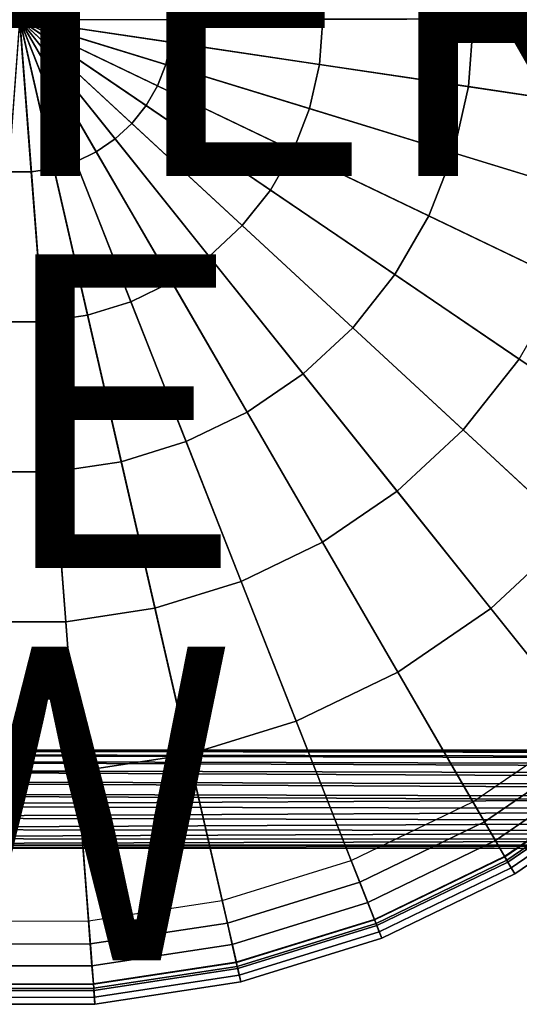
# Model space of a CAD drawing. Units: inches. Extents: x -6.6 to 7.7, y -6.6 to 6.6.
# Drawn here: x 0 to 3.2, y -6.3 to 0 of the extents above; entities that cross this region are included whole.
import ezdxf

# ---------------------------------------------------------------- set-up
doc = ezdxf.new("R2010")
doc.units = ezdxf.units.IN
doc.header["$MEASUREMENT"] = 0
for name, color, linetype in [('SEAT-BASE', 5, 'Continuous'), ('SEAT-OTHER', 7, 'Continuous'), ('SEAT-SEAT', 5, 'Continuous'), ('SEAT-TYPE', 7, 'Continuous'), ('SEAT-VIEW', 7, 'Continuous')]:
    doc.layers.add(name, color=color, linetype=linetype)
doc.styles.get("Standard").update_dxf_attribs({"font": 'arial.ttf'})

msp = doc.modelspace()

# ---------------------------------------------------------------- linework, layer by layer
at = {"layer": 'SEAT-BASE'}
for points in [[(-4.1847, -4.6625, 11.7072), (4.2041, -4.669, 11.7492), (4.2054, -4.6586, 11.6715), (-4.185, -4.6631, 11.6248)], [(4.2054, -4.6586, 11.6715), (4.2081, -4.6751, 11.5948), (-4.185, -4.6631, 11.6248), (4.2054, -4.6586, 11.6715)], [(-4.185, -4.6631, 11.6248), (4.2081, -4.6751, 11.5948), (4.2099, -4.71, 11.5245), (-4.1848, -4.685, 11.5456)], [(-4.1848, -4.685, 11.5456), (4.2099, -4.71, 11.5245), (4.2115, -4.7612, 11.4651), (-4.1844, -4.7267, 11.4747)], [(-4.1839, -4.6832, 11.7868), (4.2022, -4.6982, 11.822), (4.2041, -4.669, 11.7492), (-4.1847, -4.6625, 11.7072)], [(-4.1833, -4.7238, 11.8583), (4.2006, -4.7446, 11.8853), (4.2022, -4.6982, 11.822), (-4.1839, -4.6832, 11.7868)], [(-4.1844, -4.7267, 11.4747), (4.2115, -4.7612, 11.4651), (4.2135, -4.8256, 11.4204), (-4.1841, -4.7852, 11.417)], [(-4.1834, -4.7815, 11.9168), (4.2001, -4.8053, 11.935), (4.2006, -4.7446, 11.8853), (-4.1833, -4.7238, 11.8583)], [(-4.1842, -4.8524, 11.9585), (4.2008, -4.8764, 11.9681), (4.2001, -4.8053, 11.935), (-4.1834, -4.7815, 11.9168)], [(-4.1841, -4.7852, 11.417), (4.2135, -4.8256, 11.4204), (4.2158, -4.8991, 11.393), (-4.1841, -4.8568, 11.3765)], [(-4.1849, -4.9317, 11.9803), (4.2011, -4.9535, 11.9828), (4.2008, -4.8764, 11.9681), (-4.1842, -4.8524, 11.9585)], [(-4.1841, -4.8568, 11.3765), (4.2158, -4.8991, 11.393), (4.2167, -4.9771, 11.3845), (-4.1845, -4.9363, 11.3558)], [(-4.1841, -5.0139, 11.9809), (4.2003, -5.0318, 11.9782), (4.2011, -4.9535, 11.9828), (-4.1849, -4.9317, 11.9803)], [(-4.1845, -4.9363, 11.3558), (4.2167, -4.9771, 11.3845), (4.2167, -4.9771, 11.3845), (-4.1848, -5.0185, 11.3564)], [(-4.1848, -5.0185, 11.3564), (4.2167, -4.9771, 11.3845), (4.2154, -5.0548, 11.3952), (-4.1845, -5.0978, 11.3783)], [(-4.1841, -5.0139, 11.9809), (-4.1833, -5.0857, 11.9633), (4.2002, -5.1065, 11.9544), (4.2003, -5.0318, 11.9782)], [(-4.1845, -5.0978, 11.3783), (4.2154, -5.0548, 11.3952), (4.214, -5.1274, 11.4248), (-4.184, -5.1686, 11.4199)], [(-4.184, -5.1686, 11.4199), (4.214, -5.1274, 11.4248), (4.2129, -5.1904, 11.4715), (-4.1839, -5.2263, 11.4785)], [(-4.1833, -5.0857, 11.9633), (-4.1832, -5.165, 11.9196), (4.2014, -5.173, 11.9127), (4.2002, -5.1065, 11.9544)], [(-4.1839, -5.2263, 11.4785), (4.2129, -5.1904, 11.4715), (4.2118, -5.2398, 11.5325), (-4.1842, -5.2669, 11.55)], [(-4.1838, -5.2235, 11.8619), (4.2034, -5.227, 11.8559), (4.2014, -5.173, 11.9127), (-4.1832, -5.165, 11.9196)], [(-4.1847, -5.287, 11.7117), (4.2055, -5.2856, 11.7116), (4.205, -5.2653, 11.7874), (-4.1845, -5.2652, 11.791)], [(-4.1845, -5.2652, 11.791), (4.205, -5.2653, 11.7874), (4.2034, -5.227, 11.8559), (-4.1838, -5.2235, 11.8619)], [(-4.1842, -5.2669, 11.55), (4.2118, -5.2398, 11.5325), (4.2098, -5.2726, 11.6038), (-4.1845, -5.2876, 11.6295)], [(-4.1845, -5.2876, 11.6295), (4.2098, -5.2726, 11.6038), (4.2055, -5.2856, 11.7116), (-4.1847, -5.287, 11.7117)]]:
    msp.add_3dface(points, dxfattribs=at)
at = {"layer": 'SEAT-SEAT'}
for points in [[(-0.4823, 6.1453, 24.4766), (0.4394, 6.1466, 24.4766), (-0.0128, -0.0037, 24.516), (-0.4823, 6.1453, 24.4766)], [(0.4394, 6.1466, 24.4766), (1.351, 6.0105, 24.4766), (-0.0128, -0.0037, 24.516), (0.4394, 6.1466, 24.4766)], [(1.351, 6.0105, 24.4766), (2.2321, 5.7401, 24.4766), (-0.0128, -0.0037, 24.516), (1.351, 6.0105, 24.4766)], [(2.2321, 5.7401, 24.4766), (3.0631, 5.3414, 24.4766), (-0.0128, -0.0037, 24.516), (2.2321, 5.7401, 24.4766)], [(3.0631, 5.3414, 24.4766), (3.8254, 4.8232, 24.4766), (-0.0128, -0.0037, 24.516), (3.0631, 5.3414, 24.4766)], [(3.8254, 4.8232, 24.4766), (4.5019, 4.1973, 24.4766), (-0.0128, -0.0037, 24.516), (3.8254, 4.8232, 24.4766)], [(4.5019, 4.1973, 24.4766), (5.0776, 3.4775, 24.4766), (-0.0128, -0.0037, 24.516), (4.5019, 4.1973, 24.4766)], [(6.1541, 0.005, 24.4766), (6.0865, -0.9142, 24.4766), (-0.0128, -0.0037, 24.516), (6.1541, 0.005, 24.4766)], [(2.8466, -0.4305, 25.4516), (2.8783, 0.0004, 25.4516), (1.9195, -0.001, 25.4207), (1.8983, -0.289, 25.4207)], [(3.7941, -0.572, 25.5024), (3.8363, 0.0018, 25.5024), (2.8783, 0.0004, 25.4516), (2.8466, -0.4305, 25.4516)], [(0.4567, -6.1527, 24.4766), (-0.465, -6.154, 24.4766), (-0.0128, -0.0037, 24.516), (0.4567, -6.1527, 24.4766)], [(-0.0841, -0.9742, 25.4058), (0.0613, -0.974, 25.4058), (-0.0118, -0.0174, 25.4018), (-0.0138, -0.0174, 25.4018)], [(1.368, -6.014, 24.4766), (0.4567, -6.1527, 24.4766), (-0.0128, -0.0037, 24.516), (1.368, -6.014, 24.4766)], [(2.2483, -5.7411, 24.4766), (1.368, -6.014, 24.4766), (-0.0128, -0.0037, 24.516), (2.2483, -5.7411, 24.4766)], [(3.0782, -5.34, 24.4766), (2.2483, -5.7411, 24.4766), (-0.0128, -0.0037, 24.516), (3.0782, -5.34, 24.4766)], [(3.839, -4.8197, 24.4766), (3.0782, -5.34, 24.4766), (-0.0128, -0.0037, 24.516), (3.839, -4.8197, 24.4766)], [(4.5138, -4.1919, 24.4766), (3.839, -4.8197, 24.4766), (-0.0128, -0.0037, 24.516), (4.5138, -4.1919, 24.4766)], [(5.0874, -3.4704, 24.4766), (4.5138, -4.1919, 24.4766), (-0.0128, -0.0037, 24.516), (5.0874, -3.4704, 24.4766)], [(5.5472, -2.6716, 24.4766), (5.0874, -3.4704, 24.4766), (-0.0128, -0.0037, 24.516), (5.5472, -2.6716, 24.4766)], [(5.8827, -1.8131, 24.4766), (5.5472, -2.6716, 24.4766), (-0.0128, -0.0037, 24.516), (5.8827, -1.8131, 24.4766)], [(6.0865, -0.9142, 24.4766), (5.8827, -1.8131, 24.4766), (-0.0128, -0.0037, 24.516), (6.0865, -0.9142, 24.4766)], [(0.0613, -0.974, 25.4058), (0.2051, -0.9521, 25.4058), (-0.0097, -0.0171, 25.4018), (-0.0118, -0.0174, 25.4018)], [(0.2051, -0.9521, 25.4058), (0.344, -0.909, 25.4058), (-0.0077, -0.0165, 25.4018), (-0.0097, -0.0171, 25.4018)], [(0.344, -0.909, 25.4058), (0.4749, -0.8457, 25.4058), (-0.0059, -0.0156, 25.4018), (-0.0077, -0.0165, 25.4018)], [(0.4749, -0.8457, 25.4058), (0.595, -0.7636, 25.4058), (-0.0042, -0.0144, 25.4018), (-0.0059, -0.0156, 25.4018)], [(0.595, -0.7636, 25.4058), (0.7015, -0.6646, 25.4058), (-0.0027, -0.013, 25.4018), (-0.0042, -0.0144, 25.4018)], [(0.7015, -0.6646, 25.4058), (0.792, -0.5507, 25.4058), (-0.0014, -0.0114, 25.4018), (-0.0027, -0.013, 25.4018)], [(0.792, -0.5507, 25.4058), (0.8645, -0.4247, 25.4058), (-0.0004, -0.0096, 25.4018), (-0.0014, -0.0114, 25.4018)], [(0.8645, -0.4247, 25.4058), (0.9175, -0.2892, 25.4058), (0.0004, -0.0077, 25.4018), (-0.0004, -0.0096, 25.4018)], [(0.9175, -0.2892, 25.4058), (0.9496, -0.1474, 25.4058), (0.0008, -0.0057, 25.4018), (0.0004, -0.0077, 25.4018)], [(0.9496, -0.1474, 25.4058), (0.9603, -0.0023, 25.4058), (0.001, -0.0037, 25.4018), (0.0008, -0.0057, 25.4018)], [(1.8983, -0.289, 25.4207), (1.9195, -0.001, 25.4207), (0.9603, -0.0023, 25.4058), (0.9496, -0.1474, 25.4058)], [(1.8345, -0.5706, 25.4207), (1.8983, -0.289, 25.4207), (0.9496, -0.1474, 25.4058), (0.9175, -0.2892, 25.4058)], [(1.7293, -0.8396, 25.4207), (1.8345, -0.5706, 25.4207), (0.9175, -0.2892, 25.4058), (0.8645, -0.4247, 25.4058)], [(2.7511, -0.852, 25.4516), (2.8466, -0.4305, 25.4516), (1.8983, -0.289, 25.4207), (1.8345, -0.5706, 25.4207)], [(1.5853, -1.0899, 25.4207), (1.7293, -0.8396, 25.4207), (0.8645, -0.4247, 25.4058), (0.792, -0.5507, 25.4058)], [(3.6669, -1.133, 25.5024), (3.7941, -0.572, 25.5024), (2.8466, -0.4305, 25.4516), (2.7511, -0.852, 25.4516)], [(1.4055, -1.316, 25.4207), (1.5853, -1.0899, 25.4207), (0.792, -0.5507, 25.4058), (0.7015, -0.6646, 25.4058)], [(2.5938, -1.2544, 25.4516), (2.7511, -0.852, 25.4516), (1.8345, -0.5706, 25.4207), (1.7293, -0.8396, 25.4207)], [(1.1941, -1.5127, 25.4207), (1.4055, -1.316, 25.4207), (0.7015, -0.6646, 25.4058), (0.595, -0.7636, 25.4058)], [(0.9557, -1.6757, 25.4207), (1.1941, -1.5127, 25.4207), (0.595, -0.7636, 25.4058), (0.4749, -0.8457, 25.4058)], [(0.6957, -1.8014, 25.4207), (0.9557, -1.6757, 25.4207), (0.4749, -0.8457, 25.4058), (0.344, -0.909, 25.4058)], [(2.3783, -1.6289, 25.4516), (2.5938, -1.2544, 25.4516), (1.7293, -0.8396, 25.4207), (1.5853, -1.0899, 25.4207)], [(3.4574, -1.6688, 25.5024), (3.6669, -1.133, 25.5024), (2.7511, -0.852, 25.4516), (2.5938, -1.2544, 25.4516)], [(0.4198, -1.8869, 25.4207), (0.6957, -1.8014, 25.4207), (0.344, -0.909, 25.4058), (0.2051, -0.9521, 25.4058)], [(-0.1545, -1.9308, 25.4207), (0.1343, -1.9304, 25.4207), (0.0613, -0.974, 25.4058), (-0.0841, -0.9742, 25.4058)], [(0.1343, -1.9304, 25.4207), (0.4198, -1.8869, 25.4207), (0.2051, -0.9521, 25.4058), (0.0613, -0.974, 25.4058)], [(2.1093, -1.9671, 25.4516), (2.3783, -1.6289, 25.4516), (1.5853, -1.0899, 25.4207), (1.4055, -1.316, 25.4207)], [(3.1705, -2.1674, 25.5024), (3.4574, -1.6688, 25.5024), (2.5938, -1.2544, 25.4516), (2.3783, -1.6289, 25.4516)], [(1.793, -2.2615, 25.4516), (2.1093, -1.9671, 25.4516), (1.4055, -1.316, 25.4207), (1.1941, -1.5127, 25.4207)], [(1.4363, -2.5054, 25.4516), (1.793, -2.2615, 25.4516), (1.1941, -1.5127, 25.4207), (0.9557, -1.6757, 25.4207)], [(2.8125, -2.6177, 25.5024), (3.1705, -2.1674, 25.5024), (2.3783, -1.6289, 25.4516), (2.1093, -1.9671, 25.4516)], [(1.0472, -2.6935, 25.4516), (1.4363, -2.5054, 25.4516), (0.9557, -1.6757, 25.4207), (0.6957, -1.8014, 25.4207)], [(0.6345, -2.8214, 25.4516), (1.0472, -2.6935, 25.4516), (0.6957, -1.8014, 25.4207), (0.4198, -1.8869, 25.4207)], [(-0.2248, -2.887, 25.4516), (0.2073, -2.8864, 25.4516), (0.1343, -1.9304, 25.4207), (-0.1545, -1.9308, 25.4207)], [(0.2073, -2.8864, 25.4516), (0.6345, -2.8214, 25.4516), (0.4198, -1.8869, 25.4207), (0.1343, -1.9304, 25.4207)], [(2.3913, -3.0096, 25.5024), (2.8125, -2.6177, 25.5024), (2.1093, -1.9671, 25.4516), (1.793, -2.2615, 25.4516)], [(3.5148, -3.2675, 25.572), (3.9618, -2.7053, 25.572), (3.1705, -2.1674, 25.5024), (2.8125, -2.6177, 25.5024)], [(1.9164, -3.3343, 25.5024), (2.3913, -3.0096, 25.5024), (1.793, -2.2615, 25.4516), (1.4363, -2.5054, 25.4516)], [(1.3985, -3.5847, 25.5024), (1.9164, -3.3343, 25.5024), (1.4363, -2.5054, 25.4516), (1.0472, -2.6935, 25.4516)], [(2.9889, -3.7568, 25.572), (3.5148, -3.2675, 25.572), (2.8125, -2.6177, 25.5024), (2.3913, -3.0096, 25.5024)], [(0.849, -3.755, 25.5024), (1.3985, -3.5847, 25.5024), (1.0472, -2.6935, 25.4516), (0.6345, -2.8214, 25.4516)], [(0.2803, -3.8416, 25.5024), (0.849, -3.755, 25.5024), (0.6345, -2.8214, 25.4516), (0.2073, -2.8864, 25.4516)], [(-0.295, -3.8424, 25.5024), (0.2803, -3.8416, 25.5024), (0.2073, -2.8864, 25.4516), (-0.2248, -2.887, 25.4516)], [(2.396, -4.1623, 25.572), (2.9889, -3.7568, 25.572), (2.3913, -3.0096, 25.5024), (1.9164, -3.3343, 25.5024)], [(3.5858, -4.5031, 25.6556), (4.2162, -3.9165, 25.6556), (3.5148, -3.2675, 25.572), (2.9889, -3.7568, 25.572)], [(1.7493, -4.4749, 25.572), (2.396, -4.1623, 25.572), (1.9164, -3.3343, 25.5024), (1.3985, -3.5847, 25.5024)], [(1.0632, -4.6876, 25.572), (1.7493, -4.4749, 25.572), (1.3985, -3.5847, 25.5024), (0.849, -3.755, 25.5024)], [(0.3531, -4.7956, 25.572), (1.0632, -4.6876, 25.572), (0.849, -3.755, 25.5024), (0.2803, -3.8416, 25.5024)], [(2.875, -4.9892, 25.6556), (3.5858, -4.5031, 25.6556), (2.9889, -3.7568, 25.572), (2.396, -4.1623, 25.572)], [(-0.3652, -4.7966, 25.572), (0.3531, -4.7956, 25.572), (0.2803, -3.8416, 25.5024), (-0.295, -3.8424, 25.5024)], [(2.0997, -5.3639, 25.6556), (2.875, -4.9892, 25.6556), (2.396, -4.1623, 25.572), (1.7493, -4.4749, 25.572)], [(1.2772, -5.6189, 25.6556), (2.0997, -5.3639, 25.6556), (1.7493, -4.4749, 25.572), (1.0632, -4.6876, 25.572)], [(2.875, -4.9892, 25.6556), (3.5858, -4.5031, 25.6556), (3.6782, -4.6186, 25.647), (2.9491, -5.1172, 25.647)], [(2.9491, -5.1172, 25.647), (3.6782, -4.6186, 25.647), (3.7648, -4.7269, 25.5947), (3.0186, -5.2372, 25.5947)], [(0.4259, -5.7484, 25.6556), (1.2772, -5.6189, 25.6556), (1.0632, -4.6876, 25.572), (0.3531, -4.7956, 25.572)], [(3.0186, -5.2372, 25.5947), (3.7648, -4.7269, 25.5947), (3.8377, -4.8181, 25.5035), (3.0772, -5.3382, 25.5035)], [(-0.4352, -5.7496, 25.6556), (0.4259, -5.7484, 25.6556), (0.3531, -4.7956, 25.572), (-0.3652, -4.7966, 25.572)], [(3.0772, -5.3382, 25.5035), (3.8377, -4.8181, 25.5035), (3.8904, -4.884, 25.3817), (3.1195, -5.4112, 25.3817)], [(3.0782, -5.34, 24.4766), (3.839, -4.8197, 24.4766), (3.8551, -4.8398, 24.4862), (3.0911, -5.3622, 24.4862)], [(3.0911, -5.3622, 24.4862), (3.8551, -4.8398, 24.4862), (3.8633, -4.8501, 24.5101), (3.0977, -5.3737, 24.5101)], [(3.1418, -5.4497, 25.0922), (3.0977, -5.3737, 24.5101), (3.8633, -4.8501, 24.5101), (3.9182, -4.9187, 25.0922)], [(3.1195, -5.4112, 25.3817), (3.8904, -4.884, 25.3817), (3.9181, -4.9186, 25.2403), (3.1417, -5.4496, 25.2403)], [(3.1417, -5.4496, 25.2403), (3.9181, -4.9186, 25.2403), (3.9182, -4.9187, 25.0922), (3.1418, -5.4497, 25.0922)], [(2.0997, -5.3639, 25.6556), (2.875, -4.9892, 25.6556), (2.9491, -5.1172, 25.647), (2.1539, -5.5015, 25.647)], [(2.1539, -5.5015, 25.647), (2.9491, -5.1172, 25.647), (3.0186, -5.2372, 25.5947), (2.2048, -5.6305, 25.5947)], [(2.2048, -5.6305, 25.5947), (3.0186, -5.2372, 25.5947), (3.0772, -5.3382, 25.5035), (2.2476, -5.7392, 25.5035)], [(1.2772, -5.6189, 25.6556), (2.0997, -5.3639, 25.6556), (2.1539, -5.5015, 25.647), (1.3103, -5.7631, 25.647)], [(2.2476, -5.7392, 25.5035), (3.0772, -5.3382, 25.5035), (3.1195, -5.4112, 25.3817), (2.2785, -5.8177, 25.3817)], [(2.2483, -5.7411, 24.4766), (3.0782, -5.34, 24.4766), (3.0911, -5.3622, 24.4862), (2.2578, -5.765, 24.4862)], [(2.2578, -5.765, 24.4862), (3.0911, -5.3622, 24.4862), (3.0977, -5.3737, 24.5101), (2.2626, -5.7773, 24.5101)], [(2.2948, -5.8591, 25.0922), (2.2626, -5.7773, 24.5101), (3.0977, -5.3737, 24.5101), (3.1418, -5.4497, 25.0922)], [(2.2785, -5.8177, 25.3817), (3.1195, -5.4112, 25.3817), (3.1417, -5.4496, 25.2403), (2.2948, -5.8589, 25.2403)], [(2.2948, -5.8589, 25.2403), (3.1417, -5.4496, 25.2403), (3.1418, -5.4497, 25.0922), (2.2948, -5.8591, 25.0922)], [(1.3103, -5.7631, 25.647), (2.1539, -5.5015, 25.647), (2.2048, -5.6305, 25.5947), (1.3413, -5.8982, 25.5947)], [(0.4259, -5.7484, 25.6556), (1.2772, -5.6189, 25.6556), (1.3103, -5.7631, 25.647), (0.4371, -5.8959, 25.647)], [(1.3413, -5.8982, 25.5947), (2.2048, -5.6305, 25.5947), (2.2476, -5.7392, 25.5035), (1.3675, -6.012, 25.5035)], [(-0.4352, -5.7496, 25.6556), (0.4259, -5.7484, 25.6556), (0.4371, -5.8959, 25.647), (-0.4461, -5.8972, 25.647)], [(0.4371, -5.8959, 25.647), (1.3103, -5.7631, 25.647), (1.3413, -5.8982, 25.5947), (0.4477, -6.0342, 25.5947)], [(1.3675, -6.012, 25.5035), (2.2476, -5.7392, 25.5035), (2.2785, -5.8177, 25.3817), (1.3864, -6.0942, 25.3817)], [(1.368, -6.014, 24.4766), (2.2483, -5.7411, 24.4766), (2.2578, -5.765, 24.4862), (1.3737, -6.0391, 24.4862)], [(1.3737, -6.0391, 24.4862), (2.2578, -5.765, 24.4862), (2.2626, -5.7773, 24.5101), (1.3767, -6.052, 24.5101)], [(1.3964, -6.1376, 25.0922), (1.3767, -6.052, 24.5101), (2.2626, -5.7773, 24.5101), (2.2948, -5.8591, 25.0922)], [(1.3864, -6.0942, 25.3817), (2.2785, -5.8177, 25.3817), (2.2948, -5.8589, 25.2403), (1.3963, -6.1374, 25.2403)], [(-0.4461, -5.8972, 25.647), (0.4371, -5.8959, 25.647), (0.4477, -6.0342, 25.5947), (-0.4562, -6.0354, 25.5947)], [(0.4477, -6.0342, 25.5947), (1.3413, -5.8982, 25.5947), (1.3675, -6.012, 25.5035), (0.4566, -6.1506, 25.5035)], [(1.3963, -6.1374, 25.2403), (2.2948, -5.8589, 25.2403), (2.2948, -5.8591, 25.0922), (1.3964, -6.1376, 25.0922)], [(0.4566, -6.1506, 25.5035), (1.3675, -6.012, 25.5035), (1.3864, -6.0942, 25.3817), (0.463, -6.2348, 25.3817)], [(0.4567, -6.1527, 24.4766), (1.368, -6.014, 24.4766), (1.3737, -6.0391, 24.4862), (0.4587, -6.1783, 24.4862)], [(-0.4562, -6.0354, 25.5947), (0.4477, -6.0342, 25.5947), (0.4566, -6.1506, 25.5035), (-0.4648, -6.1519, 25.5035)], [(0.4587, -6.1783, 24.4862), (1.3737, -6.0391, 24.4862), (1.3767, -6.052, 24.5101), (0.4597, -6.1915, 24.5101)], [(0.4664, -6.2791, 25.0922), (0.4597, -6.1915, 24.5101), (1.3767, -6.052, 24.5101), (1.3964, -6.1376, 25.0922)], [(-0.4648, -6.1519, 25.5035), (0.4566, -6.1506, 25.5035), (0.463, -6.2348, 25.3817), (-0.471, -6.2361, 25.3817)], [(0.463, -6.2348, 25.3817), (1.3864, -6.0942, 25.3817), (1.3963, -6.1374, 25.2403), (0.4664, -6.2789, 25.2403)], [(0.4664, -6.2789, 25.2403), (1.3963, -6.1374, 25.2403), (1.3964, -6.1376, 25.0922), (0.4664, -6.2791, 25.0922)], [(-0.4743, -6.2804, 25.0922), (-0.4678, -6.1928, 24.5101), (0.4597, -6.1915, 24.5101), (0.4664, -6.2791, 25.0922)], [(-0.4668, -6.1796, 24.4862), (0.4587, -6.1783, 24.4862), (0.4597, -6.1915, 24.5101), (-0.4678, -6.1928, 24.5101)], [(-0.465, -6.154, 24.4766), (0.4567, -6.1527, 24.4766), (0.4587, -6.1783, 24.4862), (-0.4668, -6.1796, 24.4862)], [(-0.471, -6.2361, 25.3817), (0.463, -6.2348, 25.3817), (0.4664, -6.2789, 25.2403), (-0.4742, -6.2803, 25.2403)], [(-0.4742, -6.2803, 25.2403), (0.4664, -6.2789, 25.2403), (0.4664, -6.2791, 25.0922), (-0.4743, -6.2804, 25.0922)]]:
    msp.add_3dface(points, dxfattribs=at)

# ---------------------------------------------------------------- texts
at = {"layer": 'SEAT-OTHER'}
msp.add_attdef('OTHER', (-5, -1), '', height=2, dxfattribs=at)
at = {"layer": 'SEAT-TYPE', "flags": 2}
msp.add_attdef('TYPE', (-5, -3.5), 'SEAT', height=2, dxfattribs=at)
at = {"layer": 'SEAT-VIEW', "flags": 2}
msp.add_attdef('VIEW', (-5, -6), 'T', height=2, dxfattribs=at)

doc.saveas('drawing.dxf')
